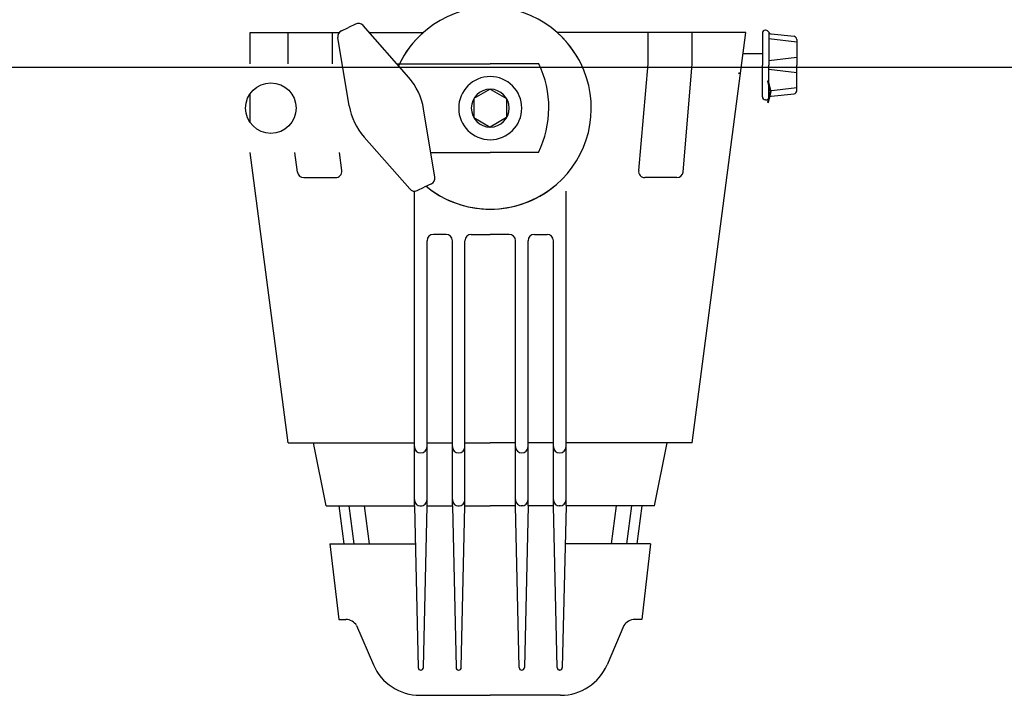
# Model space of a CAD drawing. Units: millimetres. Extents: x -89107 to 79093, y -395999 to -241559.
# Drawn here: x -64742 to -64417, y -335134 to -334911 of the extents above; entities that cross this region are included whole.
import ezdxf

# ---------------------------------------------------------------- set-up
doc = ezdxf.new("R2010")
doc.units = ezdxf.units.MM
doc.header["$LTSCALE"] = 150
doc.header["$MEASUREMENT"] = 0
for name, color, linetype in [('0-무대조물', 7, 'CONTINUOUS'), ('0-외벽', 8, 'CONTINUOUS'), ('무대기계1', 1, 'CONTINUOUS')]:
    doc.layers.add(name, color=color, linetype=linetype)

msp = doc.modelspace()

# ---------------------------------------------------------------- linework, layer by layer
at = {"layer": '0-무대조물'}
msp.add_lwpolyline([(-66955.547, -334926.957), (-62955.547, -334926.957), (-62955.547, -334876.957), (-66955.547, -334876.957)], close=True, dxfattribs=at)
at = {"layer": '0-외벽'}
for radius, start, end in [(12954.035, 112.9641669, 247.0358379), (12454.035, 114.5012467, 245.4987581), (12354.035, 114.5012467, 245.4987581), (12154.035, 114.5012467, 245.4987581)]:
    msp.add_arc((-58405.547, -329376.957), radius, start, end, dxfattribs=at)
at = {"layer": '무대기계1'}
for p, q in [((-64636.011, -334914.929), (-64633.662, -334913.817)), ((-64631.314, -334912.704), (-64633.662, -334913.817)), ((-64613.781, -334930.373), (-64628.854, -334913.213)), ((-64666.12, -334915.461), (-64636.705, -334915.461)), ((-64666.12, -334925.892), (-64666.12, -334915.461)), ((-64653.603, -334925.892), (-64653.603, -334915.461)), ((-64639.001, -334925.892), (-64639.001, -334915.461)), ((-64633.444, -334939.688), (-64637.176, -334917.155)), ((-64626.879, -334915.461), (-64608.925, -334915.461)), ((-64502.407, -334915.461), (-64564.771, -334915.461)), ((-64534.696, -334925.892), (-64534.696, -334915.461)), ((-64520.094, -335051.057), (-64502.407, -334915.461)), ((-64520.094, -334925.892), (-64520.094, -334915.461)), ((-64496.957, -334915.813), (-64496.957, -334926.269)), ((-64495.777, -334914.77), (-64495.914, -334914.77)), ((-64494.826, -334915.386), (-64494.826, -334926.269)), ((-64485.603, -334918.706), (-64494.826, -334917.617)), ((-64494.049, -334915.987), (-64486.471, -334916.757)), ((-64485.603, -334917.785), (-64485.603, -334926.269)), ((-64496.957, -334922.532), (-64503.497, -334922.532)), ((-64485.603, -334923.727), (-64494.826, -334924.814)), ((-64617.717, -334925.892), (-64586.848, -334925.892)), ((-64570.76, -334925.892), (-64586.848, -334925.892)), ((-64537.811, -334961.085), (-64534.696, -334925.892)), ((-64523.155, -334961.625), (-64520.094, -334925.892)), ((-64496.957, -334936.726), (-64496.957, -334926.269)), ((-64494.826, -334937.153), (-64494.826, -334926.269)), ((-64485.603, -334934.754), (-64485.603, -334926.269)), ((-64504.763, -334928.879), (-64504.585, -334929.177)), ((-64504.585, -334929.177), (-64504.763, -334928.879)), ((-64485.603, -334928.812), (-64494.826, -334927.725)), ((-64494.951, -334931.496), (-64495.249, -334931.674)), ((-64495.249, -334931.674), (-64494.951, -334931.496)), ((-64495.249, -334931.674), (-64494.357, -334935.064)), ((-64494, -334935.064), (-64494.951, -334931.496)), ((-64494, -334935.064), (-64494.951, -334931.496)), ((-64485.603, -334933.833), (-64494.826, -334934.922)), ((-64666.12, -334945.326), (-64666.12, -334935.662)), ((-64586.848, -334934.236), (-64592.268, -334937.365)), ((-64586.848, -334934.236), (-64581.429, -334937.365)), ((-64494.357, -334935.064), (-64495.249, -334938.453)), ((-64494.951, -334938.632), (-64494, -334935.064)), ((-64494.951, -334938.632), (-64494, -334935.064)), ((-64494.357, -334935.064), (-64494, -334935.064)), ((-64494, -334935.064), (-64494.357, -334935.064)), ((-64494.049, -334936.552), (-64486.471, -334935.782)), ((-64592.268, -334937.365), (-64592.268, -334943.623)), ((-64581.429, -334937.365), (-64581.429, -334943.623)), ((-64495.777, -334937.769), (-64495.914, -334937.769)), ((-64495.249, -334938.453), (-64494.951, -334938.632)), ((-64494.951, -334938.632), (-64495.249, -334938.453)), ((-64605.143, -334963.265), (-64608.874, -334940.732)), ((-64592.268, -334943.623), (-64586.848, -334946.752)), ((-64581.429, -334943.623), (-64586.848, -334946.752)), ((-64613.465, -334967.207), (-64628.537, -334950.047)), ((-64653.603, -335051.057), (-64666.12, -334955.097)), ((-64650.542, -334961.625), (-64651.393, -334955.097)), ((-64635.886, -334961.085), (-64636.667, -334955.097)), ((-64606.495, -334955.097), (-64586.848, -334955.097)), ((-64570.945, -334955.097), (-64586.848, -334955.097)), ((-64648.473, -334963.441), (-64637.955, -334963.441)), ((-64606.307, -334965.491), (-64608.656, -334966.603)), ((-64525.224, -334963.441), (-64535.742, -334963.441)), ((-64611.881, -335071.917), (-64611.881, -334967.917)), ((-64611.004, -334967.716), (-64608.656, -334966.603)), ((-64561.815, -335071.917), (-64561.815, -334967.917)), ((-64601.451, -334982.216), (-64605.623, -334982.216)), ((-64593.107, -334982.216), (-64586.848, -334982.216)), ((-64580.59, -334982.216), (-64586.848, -334982.216)), ((-64572.246, -334982.216), (-64568.074, -334982.216)), ((-64607.709, -335071.917), (-64607.709, -334984.302)), ((-64599.365, -335071.917), (-64599.365, -334984.302)), ((-64595.193, -335071.917), (-64595.193, -334984.302)), ((-64578.504, -335071.917), (-64578.504, -334984.302)), ((-64574.332, -335071.917), (-64574.332, -334984.302)), ((-64565.988, -335071.917), (-64565.988, -334984.302)), ((-64653.603, -335051.057), (-64611.881, -335051.057)), ((-64641.087, -335071.917), (-64645.259, -335051.057)), ((-64607.709, -335051.057), (-64599.365, -335051.057)), ((-64595.193, -335051.057), (-64586.848, -335051.057)), ((-64578.504, -335051.057), (-64586.848, -335051.057)), ((-64565.988, -335051.057), (-64574.332, -335051.057)), ((-64520.094, -335051.057), (-64561.815, -335051.057)), ((-64532.61, -335071.917), (-64528.438, -335051.057)), ((-64641.087, -335071.917), (-64611.881, -335071.917)), ((-64636.914, -335071.917), (-64635.246, -335084.434)), ((-64633.547, -335071.917), (-64631.878, -335084.434)), ((-64628.496, -335071.917), (-64626.828, -335084.434)), ((-64611.881, -335071.917), (-64610.649, -335125.34)), ((-64610.099, -335071.917), (-64609.492, -335071.917)), ((-64608.942, -335125.34), (-64607.709, -335071.917)), ((-64607.709, -335071.917), (-64599.365, -335071.917)), ((-64599.365, -335071.917), (-64598.132, -335125.34)), ((-64597.582, -335071.917), (-64596.975, -335071.917)), ((-64596.426, -335125.34), (-64595.193, -335071.917)), ((-64595.193, -335071.917), (-64586.848, -335071.917)), ((-64578.504, -335071.917), (-64586.848, -335071.917)), ((-64577.271, -335125.34), (-64578.504, -335071.917)), ((-64576.114, -335071.917), (-64576.722, -335071.917)), ((-64574.332, -335071.917), (-64575.565, -335125.34)), ((-64565.988, -335071.917), (-64574.332, -335071.917)), ((-64564.755, -335125.34), (-64565.988, -335071.917)), ((-64563.598, -335071.917), (-64564.205, -335071.917)), ((-64561.815, -335071.917), (-64563.048, -335125.34)), ((-64532.61, -335071.917), (-64561.815, -335071.917)), ((-64545.201, -335071.917), (-64546.869, -335084.434)), ((-64540.15, -335071.917), (-64541.818, -335084.434)), ((-64536.782, -335071.917), (-64538.451, -335084.434)), ((-64639.789, -335084.434), (-64611.593, -335084.434)), ((-64639.789, -335084.434), (-64636.914, -335109.467)), ((-64533.908, -335084.434), (-64562.104, -335084.434)), ((-64533.908, -335084.434), (-64536.782, -335109.467)), ((-64636.914, -335109.467), (-64634.553, -335109.467)), ((-64536.782, -335109.467), (-64539.144, -335109.467)), ((-64630.98, -335111.484), (-64625.438, -335124.395)), ((-64542.717, -335111.484), (-64548.259, -335124.395)), ((-64609.814, -335126.156), (-64609.776, -335126.156)), ((-64597.298, -335126.156), (-64597.26, -335126.156)), ((-64576.399, -335126.156), (-64576.437, -335126.156)), ((-64563.883, -335126.156), (-64563.921, -335126.156)), ((-64610.102, -335134.5), (-64586.848, -335134.5)), ((-64563.595, -335134.5), (-64586.848, -335134.5))]:
    msp.add_line(p, q, dxfattribs=at)
msp.add_circle((-64659.317, -334940.494), 8.344, dxfattribs=at)
for centre, radius, start, end in [((-64586.848, -334940.494), 33.377, 230.6391, 155.25734), ((-64630.421, -334914.589), 2.086, 41.29359, 115.3482), ((-64635.118, -334916.814), 2.086, 115.3482, 189.4028), ((-64586.848, -334940.494), 33.377, 131.40962, 154.05552), ((-64586.848, -334940.494), 33.377, 25.94448, 48.59038), ((-64495.914, -334915.813), 1.043, 90, 180), ((-64495.777, -334915.813), 1.043, 24.18308, 90), ((-64493.874, -334914.958), 1.043, 204.18308, 260.33661), ((-64486.646, -334917.785), 1.043, 0, 80.33661), ((-64600.865, -334940.305), 33.377, 333.69324, 25.58331), ((-64629.455, -334944.14), 20.861, 9.4028, 41.29359), ((-64586.848, -334940.494), 10.43, 90, 270), ((-64586.848, -334940.494), 10.43, 270, 90), ((-64586.848, -334940.494), 6.258, 90, 270), ((-64586.848, -334940.494), 6.258, 270, 90), ((-64495.914, -334936.726), 1.043, 180, 270), ((-64495.777, -334936.726), 1.043, 270, 335.81692), ((-64493.874, -334937.58), 1.043, 99.66339, 155.81692), ((-64486.646, -334934.754), 1.043, 279.66339, 0), ((-64612.864, -334936.28), 20.861, 189.4028, 221.29359), ((-64648.473, -334961.355), 2.086, 187.43141, 270), ((-64637.955, -334961.355), 2.086, 270, 7.43141), ((-64607.201, -334963.606), 2.086, 295.3482, 9.4028), ((-64535.742, -334961.355), 2.086, 172.56859, 270), ((-64525.224, -334961.355), 2.086, 270, 352.56859), ((-64586.848, -334940.494), 33.377, 230.6391, 270), ((-64586.848, -334940.494), 33.377, 270, 309.3609), ((-64611.897, -334965.831), 2.086, 221.29359, 295.3482), ((-64605.623, -334984.302), 2.086, 90, 180), ((-64601.451, -334984.302), 2.086, 0, 90), ((-64593.107, -334984.302), 2.086, 90, 180), ((-64580.59, -334984.302), 2.086, 0, 90), ((-64572.246, -334984.302), 2.086, 90, 180), ((-64568.074, -334984.302), 2.086, 0, 90), ((-64609.795, -335052.333), 2.086, 180, 0), ((-64597.279, -335052.333), 2.086, 180, 0), ((-64576.418, -335052.333), 2.086, 180, 0), ((-64563.902, -335052.333), 2.086, 180, 0), ((-64609.795, -335069.854), 2.086, 180, 0), ((-64597.279, -335069.854), 2.086, 180, 0), ((-64576.418, -335069.854), 2.086, 180, 0), ((-64563.902, -335069.854), 2.086, 180, 0), ((-64634.553, -335113.639), 4.172, 31.10351, 90), ((-64539.144, -335113.639), 4.172, 90, 148.89649), ((-64610.102, -335117.811), 16.689, 203.23397, 270), ((-64609.814, -335125.321), 0.834, 181.32198, 270), ((-64609.776, -335125.321), 0.834, 270, 358.67802), ((-64597.298, -335125.321), 0.834, 181.32198, 270), ((-64597.26, -335125.321), 0.834, 270, 358.67802), ((-64576.437, -335125.321), 0.834, 181.32198, 270), ((-64576.399, -335125.321), 0.834, 270, 358.67802), ((-64563.921, -335125.321), 0.834, 181.32198, 270), ((-64563.883, -335125.321), 0.834, 270, 358.67802), ((-64563.595, -335117.811), 16.689, 270, 336.76603)]:
    msp.add_arc(centre, radius, start, end, dxfattribs=at)

doc.saveas('drawing.dxf')
